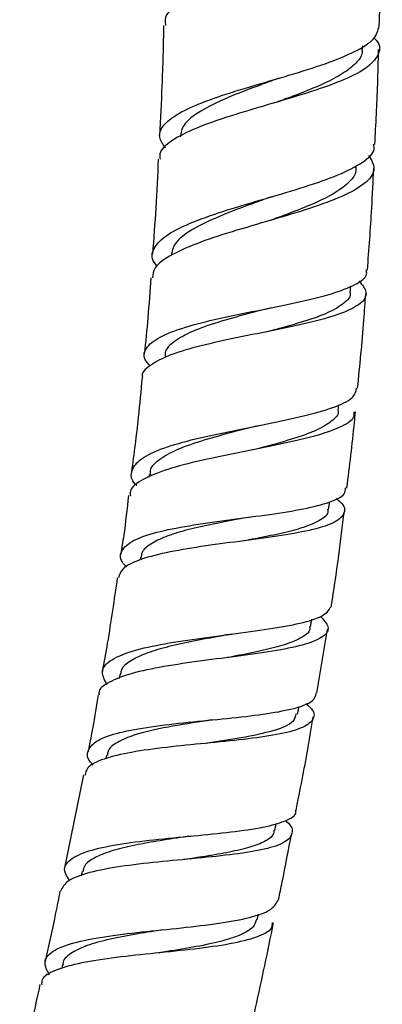
# Model space of a CAD drawing. Units: millimetres. Extents: x 3 to 5497, y 5 to 5495.
# Drawn here: x 2731 to 2754, y 1896 to 1958 of the extents above; entities that cross this region are included whole.
import ezdxf

# ---------------------------------------------------------------- set-up
doc = ezdxf.new("R2010")
doc.units = ezdxf.units.MM

msp = doc.modelspace()

# ---------------------------------------------------------------- linework, layer by layer
at = {"color": 7, "linetype": 'Continuous', "lineweight": 25}
for p, q in [((2752.65, 1956.386), (2752.66, 1956.581)), ((2751.862, 1941.02), (2751.902, 1941.422)), ((2746.697, 1940.012), (2746.929, 1940.066)), ((2751.105, 1933.586), (2751.141, 1933.938)), ((2739.189, 1929.543), (2739.166, 1929.365)), ((2750.499, 1927.319), (2750.574, 1927.805)), ((2745.369, 1926.819), (2745.613, 1926.858)), ((2738.636, 1924.31), (2738.605, 1924.132)), ((2749.365, 1919.93), (2749.437, 1920.401)), ((2749.769, 1915.727), (2750.432, 1919.769)), ((2737.33, 1916.911), (2737.286, 1916.659)), ((2748.541, 1914.411), (2748.638, 1914.903)), ((2743.151, 1914.044), (2743.312, 1914.064)), ((2736.499, 1911.827), (2736.452, 1911.603)), ((2735.029, 1910.572), (2733.849, 1904.704)), ((2747.103, 1907.067), (2747.191, 1907.517)), ((2734.954, 1904.479), (2734.895, 1904.2)), ((2745.997, 1901.439), (2746.075, 1901.795)), ((2733.717, 1898.589), (2733.663, 1898.349))]:
    msp.add_line(p, q, dxfattribs=at)
for points, knots in [([(2753.636, 1967.534), (2753.763, 1967.234), (2754.052, 1966.55), (2753.391, 1965.512), (2751.923, 1964.422), (2749.768, 1963.362), (2747.254, 1962.326), (2744.713, 1961.307), (2742.467, 1960.293), (2740.887, 1959.274), (2740.106, 1958.47), (2740.196, 1957.996), (2740.219, 1957.875)], [0, 0, 0, 0, 0.086927, 0.197986, 0.308591, 0.418734, 0.528418, 0.637651, 0.746455, 0.854861, 0.962896, 1, 1, 1, 1]), ([(2753.7, 1957.844), (2753.755, 1959.513), (2753.852, 1962.503), (2753.866, 1965.494), (2753.871, 1966.816)], [0, 0, 0, 0, 0.558227, 1, 1, 1, 1]), ([(2740.205, 1950.142), (2740.049, 1950.371), (2739.678, 1950.918), (2740.102, 1951.709), (2741.296, 1952.524), (2743.2, 1953.285), (2745.538, 1954.013), (2748.027, 1954.729), (2750.364, 1955.458), (2752.241, 1956.221), (2753.487, 1957.008), (2753.625, 1957.572), (2753.692, 1957.844)], [0, 0, 0, 0, 0.075551, 0.179836, 0.283605, 0.38693, 0.489959, 0.592884, 0.695918, 0.799287, 0.903197, 1, 1, 1, 1]), ([(2740.094, 1957.879), (2740.066, 1956.608), (2740.013, 1954.293), (2739.887, 1951.981), (2739.829, 1950.938)], [0, 0, 0, 0, 0.548686, 1, 1, 1, 1]), ([(2753.356, 1957.091), (2753.414, 1957.036), (2753.805, 1956.655), (2753.705, 1956.005), (2752.956, 1955.149), (2751.345, 1954.356), (2749.177, 1953.605), (2746.702, 1952.879), (2744.243, 1952.154), (2742.081, 1951.41), (2740.553, 1950.619), (2739.786, 1949.962), (2739.856, 1949.544), (2739.875, 1949.431)], [0, 0, 0, 0, 0.018417, 0.125602, 0.231982, 0.337561, 0.442416, 0.546678, 0.65052, 0.754134, 0.857711, 0.961433, 1, 1, 1, 1]), ([(2752.601, 1956.389), (2752.611, 1956.314), (2752.652, 1956.002), (2752.264, 1955.484), (2751.455, 1954.835), (2750.122, 1954.143), (2748.631, 1953.543), (2747.55, 1953.15), (2747.197, 1953.022)], [0, 0, 0, 0, 0.060879, 0.250847, 0.44017, 0.628849, 0.879146, 1, 1, 1, 1]), ([(2753.417, 1950.369), (2753.486, 1951.634), (2753.595, 1953.628), (2753.642, 1955.624), (2753.659, 1956.354)], [0, 0, 0, 0, 0.634387, 1, 1, 1, 1]), ([(2747.291, 1954.518), (2746.919, 1954.381), (2745.827, 1953.98), (2744.049, 1953.309), (2742.355, 1952.476), (2741.279, 1951.663), (2741.185, 1951.099), (2741.143, 1950.848)], [0, 0, 0, 0, 0.119503, 0.35103, 0.582769, 0.814951, 1, 1, 1, 1]), ([(2747.294, 1954.517), (2747.34, 1954.533), (2747.386, 1954.55), (2747.443, 1954.565), (2747.444, 1954.565)], [0, 0, 0, 0, 0.998029, 1, 1, 1, 1]), ([(2739.703, 1942.677), (2739.633, 1942.754), (2739.262, 1943.157), (2739.414, 1943.83), (2740.233, 1944.687), (2741.882, 1945.482), (2744.076, 1946.235), (2746.568, 1946.964), (2749.037, 1947.69), (2751.199, 1948.436), (2752.71, 1949.224), (2753.452, 1949.868), (2753.362, 1950.271), (2753.34, 1950.373)], [0, 0, 0, 0, 0.024225, 0.128151, 0.232114, 0.336131, 0.440242, 0.544492, 0.648943, 0.753653, 0.858673, 0.964046, 1, 1, 1, 1]), ([(2753.019, 1949.676), (2753.187, 1949.4), (2753.542, 1948.813), (2752.997, 1947.987), (2751.672, 1947.18), (2749.655, 1946.419), (2747.228, 1945.683), (2744.691, 1944.953), (2742.355, 1944.206), (2740.55, 1943.419), (2739.469, 1942.669), (2739.412, 1942.151), (2739.389, 1941.939)], [0, 0, 0, 0, 0.093713, 0.198985, 0.303984, 0.408689, 0.51309, 0.617191, 0.721001, 0.824541, 0.927842, 1, 1, 1, 1]), ([(2739.754, 1949.437), (2739.709, 1948.408), (2739.621, 1946.408), (2739.464, 1944.413), (2739.389, 1943.444)], [0, 0, 0, 0, 0.514409, 1, 1, 1, 1]), ([(2752.212, 1948.926), (2752.222, 1948.842), (2752.259, 1948.522), (2751.856, 1947.997), (2751.03, 1947.349), (2749.68, 1946.659), (2748.176, 1946.061), (2747.087, 1945.669), (2746.734, 1945.543)], [0, 0, 0, 0, 0.066823, 0.255279, 0.443446, 0.631231, 0.880562, 1, 1, 1, 1]), ([(2752.951, 1942.437), (2753.051, 1943.742), (2753.215, 1945.885), (2753.309, 1948.033), (2753.346, 1948.872)], [0, 0, 0, 0, 0.609321, 1, 1, 1, 1]), ([(2746.827, 1947.039), (2746.449, 1946.901), (2745.345, 1946.501), (2743.546, 1945.83), (2741.83, 1944.999), (2740.724, 1944.18), (2740.616, 1943.607), (2740.567, 1943.348)], [0, 0, 0, 0, 0.120059, 0.35069, 0.580985, 0.811006, 1, 1, 1, 1]), ([(2746.831, 1947.038), (2746.857, 1947.046), (2746.909, 1947.064), (2746.967, 1947.082), (2746.997, 1947.09)], [0, 0, 0, 0, 0.499883, 1, 1, 1, 1]), ([(2739.237, 1936.379), (2739.121, 1936.514), (2738.738, 1936.958), (2738.966, 1937.603), (2739.911, 1938.31), (2741.62, 1938.914), (2743.828, 1939.446), (2746.286, 1939.936), (2748.693, 1940.421), (2750.786, 1940.934), (2752.251, 1941.513), (2752.973, 1942.012), (2752.895, 1942.353), (2752.875, 1942.442)], [0, 0, 0, 0, 0.04515, 0.148384, 0.250992, 0.35305, 0.454702, 0.556132, 0.657552, 0.759179, 0.861229, 0.963887, 1, 1, 1, 1]), ([(2739.28, 1941.947), (2739.224, 1941.107), (2739.117, 1939.502), (2738.954, 1937.903), (2738.876, 1937.14)], [0, 0, 0, 0, 0.523108, 1, 1, 1, 1]), ([(2752.422, 1941.755), (2752.619, 1941.512), (2753.036, 1940.995), (2752.624, 1940.321), (2751.443, 1939.705), (2749.562, 1939.164), (2747.24, 1938.667), (2744.749, 1938.181), (2742.397, 1937.668), (2740.428, 1937.098), (2739.196, 1936.431), (2738.648, 1935.944), (2738.755, 1935.652), (2738.756, 1935.647)], [0, 0, 0, 0, 0.09145, 0.194157, 0.296145, 0.397443, 0.49814, 0.598384, 0.698347, 0.798213, 0.898171, 0.99838, 1, 1, 1, 1]), ([(2751.853, 1941.023), (2751.855, 1941.016), (2751.935, 1940.767), (2751.509, 1940.34), (2750.558, 1939.742), (2749.027, 1939.202), (2747.609, 1938.806), (2746.745, 1938.58), (2746.534, 1938.525)], [0, 0, 0, 0, 0.006977, 0.238053, 0.468231, 0.697604, 0.926294, 1, 1, 1, 1]), ([(2752.332, 1934.976), (2752.476, 1936.41), (2752.677, 1938.396), (2752.81, 1940.389), (2752.847, 1940.943)], [0, 0, 0, 0, 0.721776, 1, 1, 1, 1]), ([(2746.703, 1940.014), (2746.263, 1939.9), (2745.175, 1939.615), (2743.474, 1939.144), (2741.841, 1938.574), (2740.711, 1937.934), (2740.153, 1937.404), (2740.197, 1937.061), (2740.207, 1936.983)], [0, 0, 0, 0, 0.135927, 0.336648, 0.537516, 0.738759, 0.940494, 1, 1, 1, 1]), ([(2738.732, 1935.649), (2738.657, 1934.817), (2738.476, 1932.825), (2738.216, 1930.843), (2738.065, 1929.689)], [0, 0, 0, 0, 0.4180963, 1, 1, 1, 1]), ([(2738.396, 1928.842), (2738.372, 1928.864), (2738.003, 1929.209), (2738.02, 1929.79), (2738.585, 1930.561), (2740.018, 1931.218), (2742.048, 1931.791), (2744.463, 1932.304), (2746.964, 1932.79), (2749.266, 1933.285), (2751.058, 1933.826), (2752.161, 1934.379), (2752.238, 1934.799), (2752.272, 1934.982)], [0, 0, 0, 0, 0.007153, 0.108664, 0.210126, 0.31156, 0.412995, 0.514476, 0.616049, 0.71777, 0.819688, 0.92184, 1, 1, 1, 1]), ([(2752.094, 1933.494), (2752.103, 1933.371), (2752.131, 1933.001), (2751.254, 1932.485), (2749.62, 1931.925), (2747.395, 1931.421), (2744.899, 1930.934), (2742.425, 1930.428), (2740.254, 1929.873), (2738.715, 1929.228), (2737.938, 1928.667), (2737.988, 1928.284), (2738.001, 1928.186)], [0, 0, 0, 0, 0.0570118, 0.1707745, 0.2843557, 0.3977366, 0.5109098, 0.6238746, 0.7366449, 0.8492361, 0.9616702, 1, 1, 1, 1]), ([(2751.09, 1933.579), (2751.094, 1933.567), (2751.17, 1933.314), (2750.729, 1932.886), (2749.755, 1932.29), (2748.205, 1931.753), (2746.775, 1931.359), (2745.904, 1931.136), (2745.695, 1931.082)], [0, 0, 0, 0, 0.010633, 0.240281, 0.469655, 0.698703, 0.92735, 1, 1, 1, 1]), ([(2751.656, 1928.68), (2751.828, 1930.057), (2752.028, 1931.657), (2752.174, 1933.262), (2752.194, 1933.485)], [0, 0, 0, 0, 0.861156, 1, 1, 1, 1]), ([(2745.863, 1932.571), (2745.416, 1932.456), (2744.313, 1932.172), (2742.592, 1931.702), (2740.94, 1931.135), (2739.787, 1930.499), (2739.209, 1929.962), (2739.247, 1929.61), (2739.256, 1929.524)], [0, 0, 0, 0, 0.136343, 0.336201, 0.535863, 0.735405, 0.934853, 1, 1, 1, 1]), ([(2745.858, 1932.569), (2745.898, 1932.579), (2745.977, 1932.598), (2746.067, 1932.617), (2746.111, 1932.626)], [0, 0, 0, 0, 0.499748, 1, 1, 1, 1]), ([(2737.752, 1923.696), (2737.656, 1923.799), (2737.269, 1924.214), (2737.407, 1924.806), (2738.214, 1925.455), (2739.81, 1925.96), (2741.939, 1926.362), (2744.371, 1926.697), (2746.816, 1927.013), (2749.004, 1927.356), (2750.641, 1927.775), (2751.56, 1928.209), (2751.567, 1928.559), (2751.569, 1928.69)], [0, 0, 0, 0, 0.033471, 0.135323, 0.236592, 0.337359, 0.437758, 0.537956, 0.638133, 0.738477, 0.839167, 0.940364, 1, 1, 1, 1]), ([(2750.971, 1928.026), (2751.064, 1927.954), (2751.526, 1927.6), (2751.576, 1927.089), (2751.013, 1926.504), (2749.605, 1926.048), (2747.595, 1925.678), (2745.203, 1925.356), (2742.719, 1925.033), (2740.421, 1924.663), (2738.605, 1924.199), (2737.443, 1923.663), (2737.311, 1923.211), (2737.252, 1923.007)], [0, 0, 0, 0, 0.025634, 0.126811, 0.227447, 0.3275, 0.426991, 0.526003, 0.624652, 0.723083, 0.821451, 0.91991, 1, 1, 1, 1]), ([(2737.882, 1928.201), (2737.787, 1927.365), (2737.647, 1926.129), (2737.455, 1924.9), (2737.393, 1924.502)], [0, 0, 0, 0, 0.676137, 1, 1, 1, 1]), ([(2750.435, 1927.337), (2750.446, 1927.275), (2750.494, 1926.996), (2749.947, 1926.597), (2748.878, 1926.153), (2747.449, 1925.793), (2746.179, 1925.537), (2745.377, 1925.388), (2745.13, 1925.342)], [0, 0, 0, 0, 0.065882, 0.296731, 0.526817, 0.720681, 0.914144, 1, 1, 1, 1]), ([(2750.675, 1921.247), (2750.678, 1921.267), (2750.984, 1923.129), (2751.245, 1925.111), (2751.471, 1927.077), (2751.484, 1927.188)], [0, 0, 0, 0, 0.009992, 0.944187, 1, 1, 1, 1]), ([(2745.372, 1926.82), (2745.067, 1926.763), (2744.213, 1926.603), (2742.797, 1926.329), (2741.286, 1925.973), (2740.026, 1925.566), (2739.138, 1925.089), (2738.684, 1924.664), (2738.687, 1924.372), (2738.687, 1924.291)], [0, 0, 0, 0, 0.09344, 0.261641, 0.429812, 0.59808, 0.766554, 0.935339, 1, 1, 1, 1]), ([(2737.169, 1923.021), (2736.971, 1921.64), (2736.689, 1919.664), (2736.336, 1917.699), (2736.229, 1917.106)], [0, 0, 0, 0, 0.698364, 1, 1, 1, 1]), ([(2736.534, 1916.274), (2736.385, 1916.541), (2736.069, 1917.104), (2736.605, 1917.788), (2737.88, 1918.366), (2739.822, 1918.818), (2742.183, 1919.181), (2744.693, 1919.499), (2747.062, 1919.819), (2748.996, 1920.191), (2750.344, 1920.643), (2750.565, 1921.046), (2750.675, 1921.247)], [0, 0, 0, 0, 0.0909828, 0.1919563, 0.2928597, 0.3937217, 0.494576, 0.5954673, 0.6964385, 0.7975261, 0.8987616, 1, 1, 1, 1]), ([(2749.982, 1920.598), (2750.19, 1920.364), (2750.625, 1919.874), (2750.261, 1919.291), (2749.138, 1918.804), (2747.306, 1918.417), (2745, 1918.089), (2742.483, 1917.775), (2740.06, 1917.424), (2737.985, 1916.997), (2736.601, 1916.438), (2735.95, 1915.978), (2736.026, 1915.66), (2736.036, 1915.621)], [0, 0, 0, 0, 0.091806, 0.191481, 0.291115, 0.39069, 0.490186, 0.589591, 0.688903, 0.788125, 0.887272, 0.986357, 1, 1, 1, 1]), ([(2749.298, 1919.949), (2749.308, 1919.881), (2749.351, 1919.596), (2748.786, 1919.192), (2747.698, 1918.752), (2746.253, 1918.394), (2744.975, 1918.142), (2744.168, 1917.994), (2743.923, 1917.949)], [0, 0, 0, 0, 0.071956, 0.300795, 0.529473, 0.722527, 0.915437, 1, 1, 1, 1]), ([(2744.165, 1919.428), (2743.854, 1919.37), (2742.988, 1919.211), (2741.558, 1918.938), (2740.032, 1918.585), (2738.758, 1918.18), (2737.855, 1917.706), (2737.386, 1917.277), (2737.383, 1916.978), (2737.383, 1916.891)], [0, 0, 0, 0, 0.093982, 0.261503, 0.428915, 0.596253, 0.763546, 0.930838, 1, 1, 1, 1]), ([(2744.162, 1919.426), (2744.207, 1919.434), (2744.297, 1919.45), (2744.398, 1919.464), (2744.449, 1919.471)], [0, 0, 0, 0, 0.499672, 1, 1, 1, 1]), ([(2735.648, 1911.197), (2735.587, 1911.26), (2735.212, 1911.648), (2735.28, 1912.208), (2735.957, 1912.852), (2737.456, 1913.324), (2739.523, 1913.67), (2741.944, 1913.934), (2744.431, 1914.169), (2746.711, 1914.432), (2748.489, 1914.781), (2749.59, 1915.195), (2749.685, 1915.572), (2749.726, 1915.734)], [0, 0, 0, 0, 0.0195979, 0.120683, 0.2213574, 0.3217028, 0.4218294, 0.5218592, 0.6219276, 0.7221653, 0.8226944, 0.9236142, 1, 1, 1, 1]), ([(2735.969, 1915.632), (2735.798, 1914.595), (2735.6, 1913.395), (2735.358, 1912.203), (2735.325, 1912.041)], [0, 0, 0, 0, 0.8642029, 1, 1, 1, 1]), ([(2749.065, 1915.086), (2749.196, 1914.969), (2749.65, 1914.564), (2749.593, 1914.031), (2748.855, 1913.492), (2747.31, 1913.1), (2745.197, 1912.808), (2742.747, 1912.569), (2740.252, 1912.324), (2737.989, 1912.02), (2736.257, 1911.599), (2735.236, 1911.122), (2735.171, 1910.709), (2735.145, 1910.549)], [0, 0, 0, 0, 0.040946, 0.141711, 0.242173, 0.342277, 0.442007, 0.541393, 0.640502, 0.739423, 0.838261, 0.937125, 1, 1, 1, 1]), ([(2743.134, 1914.044), (2743.037, 1914.028), (2742.131, 1913.884), (2740.301, 1913.613), (2738.333, 1913.167), (2737.116, 1912.637), (2736.552, 1912.202), (2736.559, 1911.884), (2736.561, 1911.804)], [0, 0, 0, 0, 0.0308787, 0.2886401, 0.546171, 0.7398848, 0.9337974, 1, 1, 1, 1]), ([(2748.429, 1914.44), (2748.403, 1914.269), (2748.335, 1913.836), (2747.099, 1913.347), (2745.156, 1912.92), (2743.575, 1912.684), (2742.836, 1912.574)], [0, 0, 0, 0, 0.184202, 0.468093, 0.751265, 1, 1, 1, 1]), ([(2748.447, 1908.339), (2748.706, 1909.624), (2749.101, 1911.587), (2749.416, 1913.563), (2749.525, 1914.245)], [0, 0, 0, 0, 0.654975, 1, 1, 1, 1]), ([(2734.163, 1903.913), (2734.031, 1904.118), (2733.701, 1904.627), (2734.112, 1905.25), (2735.266, 1905.803), (2737.129, 1906.201), (2739.45, 1906.494), (2741.973, 1906.73), (2744.397, 1906.968), (2746.468, 1907.258), (2747.855, 1907.669), (2748.505, 1908.028), (2748.424, 1908.305), (2748.411, 1908.345)], [0, 0, 0, 0, 0.068368, 0.17004, 0.271628, 0.373159, 0.474661, 0.576161, 0.677679, 0.779234, 0.880837, 0.982493, 1, 1, 1, 1]), ([(2747.78, 1907.688), (2747.805, 1907.668), (2748.204, 1907.352), (2748.28, 1906.879), (2747.85, 1906.294), (2746.546, 1905.87), (2744.61, 1905.556), (2742.236, 1905.312), (2739.706, 1905.081), (2737.306, 1904.806), (2735.337, 1904.431), (2733.955, 1903.934), (2733.703, 1903.464), (2733.579, 1903.232)], [0, 0, 0, 0, 0.006788, 0.106269, 0.205801, 0.305371, 0.40497, 0.504589, 0.604216, 0.703846, 0.803476, 0.903104, 1, 1, 1, 1]), ([(2741.654, 1906.698), (2741.552, 1906.682), (2740.896, 1906.582), (2739.648, 1906.397), (2738.067, 1906.11), (2736.707, 1905.77), (2735.692, 1905.354), (2735.093, 1904.926), (2735.03, 1904.596), (2735.006, 1904.468)], [0, 0, 0, 0, 0.031734, 0.203677, 0.375541, 0.547398, 0.719206, 0.891049, 1, 1, 1, 1]), ([(2747.049, 1907.086), (2747.044, 1906.997), (2747.029, 1906.729), (2746.523, 1906.372), (2745.587, 1906.002), (2744.285, 1905.696), (2742.835, 1905.447), (2741.814, 1905.296), (2741.355, 1905.228)], [0, 0, 0, 0, 0.093683, 0.281875, 0.470122, 0.65835, 0.846597, 1, 1, 1, 1]), ([(2741.659, 1906.698), (2741.69, 1906.702), (2741.752, 1906.71), (2741.822, 1906.717), (2741.857, 1906.721)], [0, 0, 0, 0, 0.499841, 1, 1, 1, 1]), ([(2747.344, 1902.714), (2747.422, 1903.079), (2747.717, 1904.458), (2747.974, 1905.845), (2748.163, 1906.866)], [0, 0, 0, 0, 0.263939, 1, 1, 1, 1]), ([(2733.554, 1903.237), (2733.464, 1902.781), (2733.17, 1901.301), (2732.839, 1899.828), (2732.61, 1898.809)], [0, 0, 0, 0, 0.308423, 1, 1, 1, 1]), ([(2732.889, 1897.953), (2732.746, 1898.229), (2732.444, 1898.81), (2733.006, 1899.472), (2734.313, 1899.998), (2736.29, 1900.379), (2738.689, 1900.668), (2741.239, 1900.92), (2743.649, 1901.199), (2745.619, 1901.564), (2746.987, 1902.041), (2747.22, 1902.494), (2747.335, 1902.716)], [0, 0, 0, 0, 0.091479, 0.19275, 0.29386, 0.394911, 0.496004, 0.59722, 0.698617, 0.800227, 0.902052, 1, 1, 1, 1]), ([(2746.941, 1901.261), (2746.939, 1901.138), (2746.934, 1900.761), (2746.024, 1900.314), (2744.356, 1899.887), (2742.098, 1899.58), (2739.57, 1899.324), (2737.056, 1899.061), (2734.835, 1898.733), (2733.229, 1898.271), (2732.385, 1897.81), (2732.398, 1897.433), (2732.401, 1897.328)], [0, 0, 0, 0, 0.054574, 0.167802, 0.280965, 0.394004, 0.506877, 0.61957, 0.732097, 0.844494, 0.956823, 1, 1, 1, 1]), ([(2745.949, 1901.46), (2745.902, 1901.293), (2745.794, 1900.911), (2744.965, 1900.448), (2743.655, 1900.031), (2741.964, 1899.689), (2740.6, 1899.475), (2739.872, 1899.358), (2739.779, 1899.343)], [0, 0, 0, 0, 0.157185, 0.360608, 0.563927, 0.767169, 0.97022, 1, 1, 1, 1]), ([(2745.786, 1895.355), (2745.824, 1895.528), (2746.258, 1897.486), (2746.663, 1899.45), (2747.034, 1901.242)], [0, 0, 0, 0, 0.0879704, 1, 1, 1, 1]), ([(2740.104, 1900.808), (2739.557, 1900.722), (2738.369, 1900.537), (2736.674, 1900.218), (2735.182, 1899.818), (2734.187, 1899.307), (2733.712, 1898.89), (2733.744, 1898.605), (2733.748, 1898.57)], [0, 0, 0, 0, 0.171045, 0.371305, 0.571397, 0.771473, 0.971574, 1, 1, 1, 1]), ([(2732.291, 1897.352), (2731.88, 1895.472), (2731.456, 1893.526), (2731.028, 1891.582), (2731.014, 1891.517)], [0, 0, 0, 0, 0.966823, 1, 1, 1, 1])]:
    msp.add_open_spline(points, degree=3, knots=knots, dxfattribs=at)

doc.saveas('drawing.dxf')
